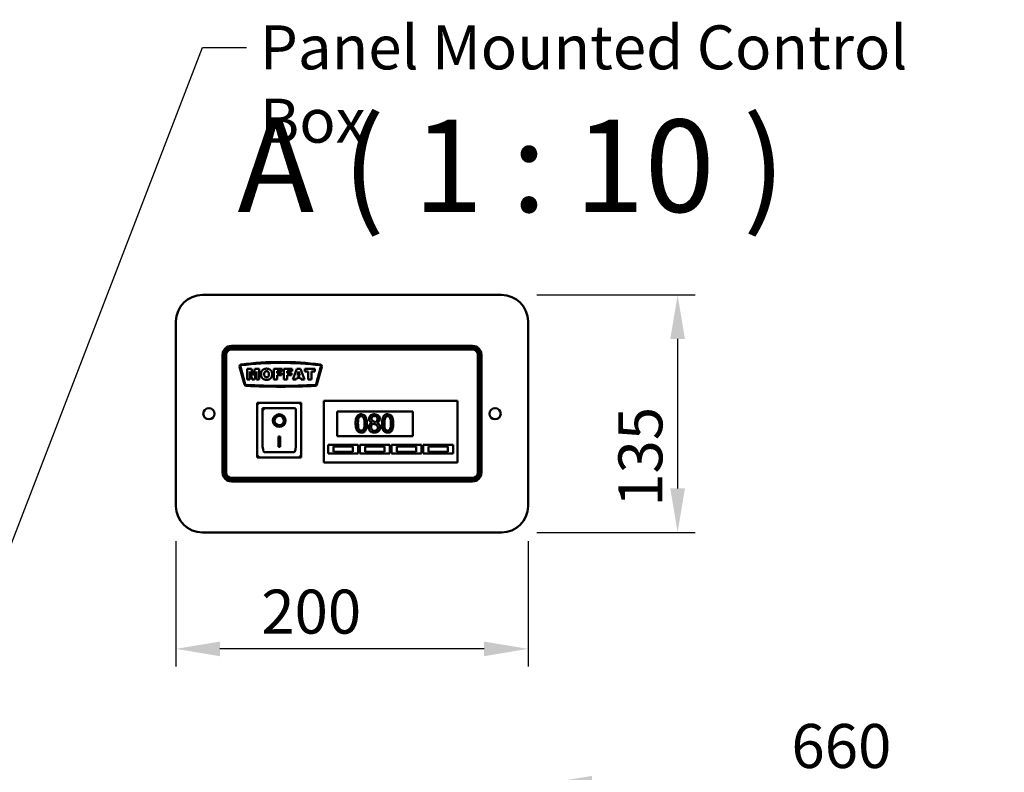
# Model space of a CAD drawing. Units: millimetres. Extents: x 65 to 5840, y 100 to 4100.
# Drawn here: x 2378 to 3497, y 1843 to 2698 of the extents above; entities that cross this region are included whole.
import ezdxf

# ---------------------------------------------------------------- set-up
doc = ezdxf.new("R2010")
doc.units = ezdxf.units.MM
doc.header["$LTSCALE"] = 20
for name, color, linetype, lineweight in [('Dimension (ISO)', 7, 'Continuous', 25), ('Symbol (ISO)', 7, 'Continuous', 25), ('Visible (ISO)', 7, 'Continuous', 50)]:
    doc.layers.add(name, color=color, linetype=linetype, lineweight=lineweight)
doc.styles.add('Label Text (ISO)', font='tahoma.ttf')
doc.styles.add('Note Text (ISO)', font='tahoma.ttf')
doc.dimstyles.new('Default (ISO)', dxfattribs={"dimscale": 20, "dimtxt": 2.5, "dimasz": 2.5, "dimexe": 1, "dimexo": 2, "dimgap": 0.762, "dimtad": 1, "dimtoh": 1, "dimdec": 1, "dimrnd": 1e-08, "dimzin": 0, "dimdsep": 46, "dimtxsty": 'Note Text (ISO)', "dimcen": 0.09, "dimdle": 10, "dimclrd": 256, "dimclre": 256, "dimclrt": 256, "dimadec": 1, "dimazin": 0, "dimtfac": 1.40208, "dimtmove": 0, "dimatfit": 3, "dimfxl": 1, "dimtolj": 1, "dimtzin": 0, "dimlwd": -1, "dimlwe": -1, "dimarcsym": 0})
doc.dimstyles.new('Default - Method 1b (ISO)$7', dxfattribs={"dimscale": 20, "dimtxt": 2.5, "dimasz": 2.5, "dimexe": 3.175, "dimexo": 0, "dimgap": 0.762, "dimtad": 1, "dimtoh": 1, "dimrnd": 1e-08, "dimtxsty": 'Note Text (ISO)', "dimcen": 0.09, "dimdle": 10, "dimclrd": 256, "dimclre": 256, "dimclrt": 256, "dimazin": 2, "dimtfac": 1.4, "dimtmove": 0, "dimatfit": 3, "dimfxl": 1, "dimtolj": 1, "dimlwd": -1, "dimlwe": -1, "dimarcsym": 0})

# ---------------------------------------------------------------- blocks, each defined once
blk = doc.blocks.new('*D12')
at = {"layer": 'Defpoints', "color": 0, "transparency": 16777216}
for p in [(3636, 1797.2), (2989.5, 1772.2), (3865, 1772.2)]:
    blk.add_point(p, dxfattribs=at)
at = {"layer": 'Dimension (ISO)', "transparency": 16777216}
for p, q in [((3865, 1847.2), (3865, 1995.5)), ((3676, 1797.2), (3885, 1797.2)), ((3865, 1772.2), (3865, 1797.2)), ((3029.5, 1772.2), (3885, 1772.2)), ((3865, 1722.2), (3865, 1672.2))]:
    blk.add_line(p, q, dxfattribs=at)
for points in [[(3856.7, 1847.2), (3873.4, 1847.2), (3865, 1797.2)], [(3856.7, 1722.2), (3873.4, 1722.2), (3865, 1772.2)]]:
    blk.add_solid(points, dxfattribs=at)
at = {"layer": 'Dimension (ISO)', "transparency": 16777216, "insert": (3797.7, 1912.4), "char_height": 50, "attachment_point": 1, "rotation": 90, "style": 'Note Text (ISO)'}
blk.add_mtext('\\A1;25', dxfattribs=at)
blk = doc.blocks.new('*D14')
at = {"layer": 'Defpoints', "color": 0, "transparency": 16777216}
for p in [(2925.5, 2385.4), (2925.5, 2115.4), (3125.5, 2115.4)]:
    blk.add_point(p, dxfattribs=at)
at = {"layer": 'Dimension (ISO)', "transparency": 16777216}
for p, q in [((2965.5, 2385.4), (3145.5, 2385.4)), ((3125.5, 2335.4), (3125.5, 2165.4)), ((2965.5, 2115.4), (3145.5, 2115.4))]:
    blk.add_line(p, q, dxfattribs=at)
for points in [[(3117.2, 2335.4), (3133.8, 2335.4), (3125.5, 2385.4)], [(3117.2, 2165.4), (3133.8, 2165.4), (3125.5, 2115.4)]]:
    blk.add_solid(points, dxfattribs=at)
at = {"layer": 'Dimension (ISO)', "transparency": 16777216, "insert": (3058.2, 2144.6), "char_height": 50, "attachment_point": 1, "rotation": 90, "style": 'Note Text (ISO)'}
blk.add_mtext('\\A1;135', dxfattribs=at)
blk = doc.blocks.new('*D15')
at = {"layer": 'Defpoints', "color": 0, "transparency": 16777216}
for p in [(2555.5, 2145.4), (2955.5, 2145.4), (2555.5, 1983.1)]:
    blk.add_point(p, dxfattribs=at)
at = {"layer": 'Dimension (ISO)', "transparency": 16777216}
for p, q in [((2555.5, 2105.4), (2555.5, 1963.1)), ((2955.5, 2105.4), (2955.5, 1963.1)), ((2905.5, 1983.1), (2605.5, 1983.1))]:
    blk.add_line(p, q, dxfattribs=at)
for points in [[(2605.5, 1991.4), (2605.5, 1974.7), (2555.5, 1983.1)], [(2905.5, 1991.4), (2905.5, 1974.7), (2955.5, 1983.1)]]:
    blk.add_solid(points, dxfattribs=at)
at = {"layer": 'Dimension (ISO)', "transparency": 16777216, "insert": (2652.4, 2050.4), "char_height": 50, "attachment_point": 1, "style": 'Note Text (ISO)'}
blk.add_mtext('\\A1;200', dxfattribs=at)
blk = doc.blocks.new('*D24')
at = {"layer": 'Defpoints', "color": 0, "transparency": 16777216}
for p in [(3638.3, 1830.4), (2978.3, 1795), (3638.3, 1784.7)]:
    blk.add_point(p, dxfattribs=at)
at = {"layer": 'Dimension (ISO)', "transparency": 16777216}
blk.add_line((3028.3, 1830.4), (3588.3, 1830.4), dxfattribs=at)
for points in [[(3028.3, 1838.7), (3028.3, 1822.1), (2978.3, 1830.4)], [(3588.3, 1838.7), (3588.3, 1822.1), (3638.3, 1830.4)]]:
    blk.add_solid(points, dxfattribs=at)
at = {"layer": 'Dimension (ISO)', "transparency": 16777216, "insert": (3254.8, 1897.7), "char_height": 50, "attachment_point": 1, "style": 'Note Text (ISO)'}
blk.add_mtext('\\A1;660', dxfattribs=at)

msp = doc.modelspace()

# ---------------------------------------------------------------- linework, layer by layer
at = {"layer": 'Visible (ISO)'}
for p, q in [((2585.5, 2385.4), (2925.5, 2385.4)), ((2555.5, 2145.4), (2555.5, 2355.4)), ((2955.5, 2355.4), (2955.5, 2145.4)), ((2892.5, 2327.4), (2618.5, 2327.4)), ((2608.5, 2317.4), (2608.5, 2183.4)), ((2610.5, 2317.4), (2610.5, 2183.4)), ((2612.5, 2183.4), (2612.5, 2317.4)), ((2892.5, 2325.4), (2618.5, 2325.4)), ((2618.5, 2323.4), (2892.5, 2323.4)), ((2898.5, 2317.4), (2898.5, 2183.4)), ((2900.5, 2183.4), (2900.5, 2317.4)), ((2902.5, 2183.4), (2902.5, 2317.4)), ((2627.8, 2303.8), (2633.3, 2283.5)), ((2634.2, 2283.8), (2628.8, 2304.1)), ((2636.4, 2301.4), (2636.4, 2289.2)), ((2641.4, 2301.4), (2636.4, 2301.4)), ((2639.5, 2298.5), (2641.9, 2289.2)), ((2639.5, 2289.2), (2639.5, 2298.5)), ((2643.3, 2293.9), (2641.4, 2301.4)), ((2645.2, 2301.4), (2643.3, 2293.9)), ((2644.7, 2289.2), (2647, 2298.5)), ((2650.1, 2301.4), (2645.2, 2301.4)), ((2647, 2298.5), (2647, 2289.2)), ((2650.1, 2289.2), (2650.1, 2301.4)), ((2666.8, 2301.4), (2666.8, 2289.2)), ((2676.1, 2301.4), (2666.8, 2301.4)), ((2670.6, 2298.7), (2676.1, 2298.7)), ((2670.6, 2296.6), (2670.6, 2298.7)), ((2675.3, 2296.6), (2670.6, 2296.6)), ((2670.6, 2294.2), (2675.3, 2294.2)), ((2670.6, 2289.2), (2670.6, 2294.2)), ((2675.3, 2294.2), (2675.3, 2296.6)), ((2676.1, 2298.7), (2676.1, 2301.4)), ((2678.2, 2301.4), (2678.2, 2289.2)), ((2687.5, 2301.4), (2678.2, 2301.4)), ((2682, 2298.7), (2687.5, 2298.7)), ((2682, 2296.6), (2682, 2298.7)), ((2686.7, 2296.6), (2682, 2296.6)), ((2682, 2294.2), (2686.7, 2294.2)), ((2682, 2289.2), (2682, 2294.2)), ((2686.7, 2294.2), (2686.7, 2296.6)), ((2687.5, 2298.7), (2687.5, 2301.4)), ((2692.9, 2301.4), (2688.3, 2289.2)), ((2697, 2301.4), (2692.9, 2301.4)), ((2693.6, 2293.8), (2694.9, 2298.2)), ((2696.2, 2293.8), (2693.6, 2293.8)), ((2694.9, 2298.2), (2696.2, 2293.8)), ((2701.6, 2289.2), (2697, 2301.4)), ((2701.9, 2301.4), (2701.9, 2298.3)), ((2713.4, 2301.4), (2701.9, 2301.4)), ((2701.9, 2298.3), (2705.8, 2298.3)), ((2705.8, 2298.3), (2705.8, 2289.2)), ((2709.5, 2298.3), (2713.4, 2298.3)), ((2709.5, 2289.2), (2709.5, 2298.3)), ((2713.4, 2298.3), (2713.4, 2301.4)), ((2720.2, 2304.1), (2714.8, 2283.8)), ((2715.7, 2283.5), (2721.2, 2303.8)), ((2636.4, 2289.2), (2639.5, 2289.2)), ((2641.9, 2289.2), (2644.7, 2289.2)), ((2647, 2289.2), (2650.1, 2289.2)), ((2666.8, 2289.2), (2670.6, 2289.2)), ((2678.2, 2289.2), (2682, 2289.2)), ((2688.3, 2289.2), (2692.1, 2289.2)), ((2692.1, 2289.2), (2692.7, 2291.2)), ((2692.7, 2291.2), (2697, 2291.2)), ((2697, 2291.2), (2697.6, 2289.2)), ((2697.6, 2289.2), (2701.6, 2289.2)), ((2705.8, 2289.2), (2709.5, 2289.2)), ((2697.8, 2262.8), (2647.8, 2262.8)), ((2647.8, 2262.8), (2649.8, 2260.8)), ((2647.8, 2262.8), (2647.8, 2200.8)), ((2697.8, 2262.8), (2695.8, 2260.8)), ((2697.8, 2200.8), (2697.8, 2262.8)), ((2723.5, 2261), (2723.5, 2265)), ((2875.5, 2265), (2723.5, 2265)), ((2723.5, 2261), (2723.5, 2199)), ((2875.5, 2265), (2875.5, 2261)), ((2875.5, 2199), (2875.5, 2261)), ((2689.8, 2256.8), (2653.8, 2256.8)), ((2653.8, 2256.7), (2653.8, 2256.8)), ((2653.8, 2256.7), (2653.8, 2217)), ((2691.8, 2217), (2691.8, 2254.8)), ((2738.5, 2253), (2824.5, 2253)), ((2738.5, 2225), (2738.5, 2253)), ((2824.5, 2253), (2824.5, 2225)), ((2667.4, 2242.6), (2667.4, 2242.8)), ((2678.2, 2242.6), (2678.2, 2242.8)), ((2777.9, 2240.1), (2777.9, 2240)), ((2784, 2239.9), (2784, 2240)), ((2671.8, 2224.4), (2673.8, 2224.4)), ((2671.8, 2212.6), (2671.8, 2224.4)), ((2673.8, 2224.4), (2673.8, 2212.6)), ((2824.5, 2225), (2738.5, 2225)), ((2689.8, 2206.8), (2655.8, 2206.8)), ((2673.8, 2212.8), (2671.8, 2212.8)), ((2673.8, 2212.6), (2671.8, 2212.6)), ((2728.5, 2215), (2762.5, 2215)), ((2728.5, 2205), (2728.5, 2215)), ((2762.5, 2205), (2728.5, 2205)), ((2756.5, 2213), (2734.5, 2213)), ((2734.5, 2213), (2734.5, 2207)), ((2734.5, 2207), (2756.5, 2207)), ((2756.5, 2207), (2756.5, 2213)), ((2762.5, 2215), (2762.5, 2205)), ((2764.5, 2215), (2798.5, 2215)), ((2764.5, 2205), (2764.5, 2215)), ((2798.5, 2205), (2764.5, 2205)), ((2792.5, 2213), (2770.5, 2213)), ((2770.5, 2213), (2770.5, 2207)), ((2770.5, 2207), (2792.5, 2207)), ((2792.5, 2207), (2792.5, 2213)), ((2798.5, 2215), (2798.5, 2205)), ((2800.5, 2215), (2834.5, 2215)), ((2800.5, 2205), (2800.5, 2215)), ((2834.5, 2205), (2800.5, 2205)), ((2828.5, 2213), (2806.5, 2213)), ((2806.5, 2213), (2806.5, 2207)), ((2806.5, 2207), (2828.5, 2207)), ((2828.5, 2207), (2828.5, 2213)), ((2834.5, 2215), (2834.5, 2205)), ((2836.5, 2215), (2870.5, 2215)), ((2836.5, 2205), (2836.5, 2215)), ((2870.5, 2205), (2836.5, 2205)), ((2864.5, 2213), (2842.5, 2213)), ((2842.5, 2213), (2842.5, 2207)), ((2842.5, 2207), (2864.5, 2207)), ((2864.5, 2207), (2864.5, 2213)), ((2870.5, 2215), (2870.5, 2205)), ((2647.8, 2200.8), (2649.8, 2202.8)), ((2647.8, 2200.8), (2697.8, 2200.8)), ((2695.8, 2202.8), (2697.8, 2200.8)), ((2723.5, 2195), (2723.5, 2199)), ((2723.5, 2195), (2875.5, 2195)), ((2875.5, 2199), (2875.5, 2195)), ((2892.5, 2177.4), (2618.5, 2177.4)), ((2618.5, 2175.4), (2892.5, 2175.4)), ((2618.5, 2173.4), (2892.5, 2173.4)), ((2925.5, 2115.4), (2585.5, 2115.4))]:
    msp.add_line(p, q, dxfattribs=at)
for centre in [(2592.9, 2250.4), (2918.1, 2250.4)]:
    msp.add_circle(centre, 6.4, dxfattribs=at)
for centre, radius, start, end in [((2585.5, 2355.4), 30, 90, 180), ((2925.5, 2355.4), 30, 0, 90), ((2618.5, 2317.4), 10, 90, 180), ((2892.5, 2317.4), 10, 0, 90), ((2618.5, 2317.4), 8, 90, 180), ((2618.5, 2317.4), 6, 90, 180), ((2892.5, 2317.4), 8, 0, 90), ((2892.5, 2317.4), 6, 0, 90), ((2629.8, 2304.4), 2, 97.1422, 195), ((2629.8, 2304.4), 1, 97.1428, 195), ((2674.5, 1947.4), 361.8, 82.8578, 97.1422), ((2674.5, 1947.4), 360.8, 82.8572, 97.1428), ((2719.2, 2304.4), 1, 345, 82.8572), ((2719.2, 2304.4), 2, 345, 82.8578), ((2635.2, 2284), 2, 195, 267.1815), ((2635.2, 2284), 1, 195, 267.1815), ((2674.5, 3082.1), 800, 267.1815, 272.8185), ((2713.8, 2284), 1, 272.8185, 345), ((2713.8, 2284), 2, 272.8185, 345), ((2674.5, 3082.1), 801, 267.1815, 272.8185), ((2689.8, 2254.8), 2, 0, 90), ((2618.5, 2183.4), 10, 180, 270), ((2618.5, 2183.4), 8, 180, 270), ((2618.5, 2183.4), 6, 180, 270), ((2892.5, 2183.4), 6, 270, 0), ((2892.5, 2183.4), 8, 270, 0), ((2892.5, 2183.4), 10, 270, 0), ((2585.5, 2145.4), 30, 180, 270), ((2925.5, 2145.4), 30, 270, 0)]:
    msp.add_arc(centre, radius, start, end, dxfattribs=at)
for centre, major_axis, ratio, start_param, end_param in [((2655.8, 2254.8), (1.99, -1.99), 0.09902, 3.24029, 4.811087), ((2672.8, 2242.8), (7.28, 0), 0.980581, 3.155329, 6.269449), ((2672.8, 2242.8), (5.39, 0), 0.980581, 0, 3.141593), ((2655.8, 2217), (0, -10.2), 0.196116, 4.712389, 6.283185), ((2689.8, 2217), (0, -10.2), 0.196116, 0, 1.570796)]:
    msp.add_ellipse(centre, major_axis=major_axis, ratio=ratio, start_param=start_param, end_param=end_param, dxfattribs=at)
for major_axis in [(-7.28, 0), (5.39, 0)]:
    msp.add_ellipse((2672.8, 2242.6), major_axis=major_axis, ratio=0.980581, dxfattribs=at)
for points in [[(2658.4, 2301.6), (2655.4, 2301.6), (2652.1, 2298.2), (2652.1, 2295.3)], [(2652.1, 2295.3), (2652.1, 2293.1), (2653.8, 2290.3), (2656.5, 2288.9), (2658.5, 2288.9)], [(2655.8, 2295.2), (2655.8, 2297.1), (2657.2, 2298.7), (2658.4, 2298.7)], [(2658.4, 2291.8), (2657.2, 2291.8), (2655.8, 2293.4), (2655.8, 2295.2)], [(2664.7, 2295.3), (2664.7, 2298.3), (2661.4, 2301.6), (2658.4, 2301.6)], [(2658.4, 2298.7), (2659.6, 2298.7), (2661, 2297.1), (2661, 2295.4)], [(2661, 2295.4), (2661, 2293.4), (2659.6, 2291.8), (2658.4, 2291.8)], [(2658.5, 2288.9), (2660.6, 2288.9), (2663.3, 2290.5), (2664.7, 2293.2), (2664.7, 2295.3)]]:
    msp.add_open_spline(points, degree=2, dxfattribs=at)
for points, knots in [([(2766, 2249.7), (2765.5, 2249.7), (2765, 2249.7), (2764, 2249.5), (2763.6, 2249.3), (2762.6, 2248.8), (2762.1, 2248.4), (2761.2, 2247.3), (2760.7, 2246.5), (2759.8, 2243.7), (2759.6, 2241.5), (2759.6, 2239.3)], [-0.9030968, -0.9030968, -0.9030968, -0.9030968, -0.7799035, -0.7799035, -0.6673725, -0.6673725, -0.5089128, -0.5089128, -0.3271744, -0.3271744, 0, 0, 0, 0]), ([(2772.4, 2239.3), (2772.4, 2240.7), (2772.3, 2242.1), (2771.9, 2244.5), (2771.6, 2245.6), (2770.8, 2247.3), (2770.4, 2247.8), (2769.5, 2248.7), (2769, 2249), (2767.6, 2249.6), (2766.8, 2249.7), (2766, 2249.7)], [-0.5480458, -0.5480458, -0.5480458, -0.5480458, -0.4111255, -0.4111255, -0.3043646, -0.3043646, -0.2192124, -0.2192124, -0.1215065, -0.1215065, 0, 0, 0, 0]), ([(2781, 2249.8), (2780.5, 2249.8), (2780, 2249.7), (2779, 2249.5), (2778.6, 2249.4), (2777.3, 2248.8), (2776.7, 2248.3), (2775.9, 2247.5), (2775.6, 2247), (2775.1, 2245.8), (2775, 2245.2), (2775, 2244.5)], [-0.3617834, -0.3617834, -0.3617834, -0.3617834, -0.3164026, -0.3164026, -0.2742773, -0.2742773, -0.1922585, -0.1922585, -0.1001313, -0.1001313, 0, 0, 0, 0]), ([(2787, 2244.7), (2787, 2245), (2787, 2245.4), (2786.9, 2246), (2786.8, 2246.3), (2786.4, 2247.2), (2786.1, 2247.7), (2785.3, 2248.5), (2784.7, 2248.9), (2782.9, 2249.6), (2782, 2249.8), (2781, 2249.8)], [-0.6581258, -0.6581258, -0.6581258, -0.6581258, -0.5587251, -0.5587251, -0.4644344, -0.4644344, -0.285691, -0.285691, -0.1435858, -0.1435858, 0, 0, 0, 0]), ([(2796, 2249.7), (2795.5, 2249.7), (2795, 2249.7), (2794, 2249.5), (2793.6, 2249.3), (2792.6, 2248.8), (2792.1, 2248.4), (2791.2, 2247.3), (2790.7, 2246.5), (2789.8, 2243.7), (2789.6, 2241.5), (2789.6, 2239.3)], [-0.9030968, -0.9030968, -0.9030968, -0.9030968, -0.7799035, -0.7799035, -0.6673725, -0.6673725, -0.5089128, -0.5089128, -0.3271744, -0.3271744, 0, 0, 0, 0]), ([(2802.4, 2239.3), (2802.4, 2240.7), (2802.3, 2242.1), (2801.9, 2244.5), (2801.6, 2245.6), (2800.8, 2247.3), (2800.4, 2247.8), (2799.5, 2248.7), (2799, 2249), (2797.7, 2249.6), (2796.8, 2249.7), (2796, 2249.7)], [-0.5480458, -0.5480458, -0.5480458, -0.5480458, -0.4111255, -0.4111255, -0.3043646, -0.3043646, -0.2192124, -0.2192124, -0.1215065, -0.1215065, 0, 0, 0, 0]), ([(2759.6, 2239.3), (2759.6, 2237.9), (2759.7, 2236.5), (2760.1, 2234.1), (2760.4, 2233), (2761.2, 2231.3), (2761.6, 2230.8), (2762.5, 2229.9), (2763, 2229.6), (2764.4, 2229), (2765.2, 2228.9), (2766, 2228.9)], [-0.5845373, -0.5845373, -0.5845373, -0.5845373, -0.4305921, -0.4305921, -0.3113057, -0.3113057, -0.2207976, -0.2207976, -0.1228954, -0.1228954, 0, 0, 0, 0]), ([(2762.3, 2239.3), (2762.3, 2241.3), (2762.4, 2242.4), (2762.6, 2243.7), (2762.7, 2244.6), (2763, 2245.4)], [-0.1910846, -0.1910846, -0.1910846, -0.1910846, -0.1246935, -0.1246935, 0, 0, 0, 0]), ([(2763, 2233.3), (2762.6, 2234.3), (2762.5, 2235.3), (2762.4, 2236.9), (2762.3, 2238.2), (2762.3, 2239.3)], [-0.2335558, -0.2335558, -0.2335558, -0.2335558, -0.166973, -0.166973, 0, 0, 0, 0]), ([(2763, 2245.4), (2763.1, 2245.6), (2763.3, 2245.9), (2763.5, 2246.3), (2763.7, 2246.5), (2764.2, 2247), (2764.5, 2247.2), (2765.1, 2247.4), (2765.6, 2247.5), (2766, 2247.5)], [-0.1554092, -0.1554092, -0.1554092, -0.1554092, -0.1292212, -0.1292212, -0.1056472, -0.1056472, -0.0656585, -0.0656585, 0, 0, 0, 0]), ([(2766, 2247.5), (2766.3, 2247.5), (2766.5, 2247.5), (2767, 2247.4), (2767.2, 2247.3), (2767.6, 2247.1), (2767.9, 2247), (2768.5, 2246.3), (2768.8, 2245.9), (2769, 2245.4)], [-0.3016965, -0.3016965, -0.3016965, -0.3016965, -0.2180156, -0.2180156, -0.1425593, -0.1425593, -0.0722546, -0.0722546, 0, 0, 0, 0]), ([(2766, 2228.9), (2766.5, 2228.9), (2767, 2228.9), (2768, 2229.1), (2768.4, 2229.3), (2769.4, 2229.8), (2769.9, 2230.2), (2770.8, 2231.3), (2771.3, 2232.1), (2772.2, 2234.9), (2772.4, 2237.1), (2772.4, 2239.3)], [-0.8971787, -0.8971787, -0.8971787, -0.8971787, -0.7767004, -0.7767004, -0.6664118, -0.6664118, -0.5091877, -0.5091877, -0.3274876, -0.3274876, 0, 0, 0, 0]), ([(2769, 2245.4), (2769.3, 2244.5), (2769.5, 2243.4), (2769.6, 2241.7), (2769.7, 2240.5), (2769.7, 2239.3)], [-0.2491917, -0.2491917, -0.2491917, -0.2491917, -0.1738352, -0.1738352, 0, 0, 0, 0]), ([(2769.7, 2239.3), (2769.7, 2237.4), (2769.6, 2236.3), (2769.4, 2234.9), (2769.3, 2234), (2769, 2233.2)], [-0.2101092, -0.2101092, -0.2101092, -0.2101092, -0.1245614, -0.1245614, 0, 0, 0, 0]), ([(2777.9, 2240), (2777.2, 2239.7), (2776.6, 2239.3), (2775.5, 2238.1), (2775.1, 2237.5), (2774.6, 2236.3), (2774.5, 2235.6), (2774.5, 2234.8)], [-0.2623802, -0.2623802, -0.2623802, -0.2623802, -0.1938572, -0.1938572, -0.1104266, -0.1104266, 0, 0, 0, 0]), ([(2775, 2244.5), (2775, 2244), (2775, 2243.5), (2775.4, 2242.4), (2775.6, 2242.1), (2776.4, 2241.1), (2777.1, 2240.5), (2777.9, 2240.1)], [-0.2323945, -0.2323945, -0.2323945, -0.2323945, -0.1853606, -0.1853606, -0.1322311, -0.1322311, 0, 0, 0, 0]), ([(2777.2, 2235), (2777.2, 2235.5), (2777.3, 2236.1), (2777.5, 2236.9), (2777.7, 2237.4), (2778.4, 2238.5), (2778.9, 2238.9), (2779.5, 2239.3)], [-0.3508671, -0.3508671, -0.3508671, -0.3508671, -0.1991299, -0.1991299, -0.1038751, -0.1038751, 0, 0, 0, 0]), ([(2777.7, 2244.8), (2777.7, 2245.2), (2777.7, 2245.6), (2778, 2246.3), (2778.2, 2246.6), (2778.7, 2247), (2779, 2247.3), (2780, 2247.7), (2780.5, 2247.8), (2781, 2247.8)], [-0.371542, -0.371542, -0.371542, -0.371542, -0.2539001, -0.2539001, -0.1569446, -0.1569446, -0.0779356, -0.0779356, 0, 0, 0, 0]), ([(2779.6, 2241.9), (2779.2, 2242.1), (2778.8, 2242.4), (2778.1, 2243.1), (2778, 2243.4), (2777.7, 2244), (2777.7, 2244.4), (2777.7, 2244.8)], [-0.1285239, -0.1285239, -0.1285239, -0.1285239, -0.0943353, -0.0943353, -0.06118, -0.06118, 0, 0, 0, 0]), ([(2779.5, 2239.3), (2780.1, 2239.1), (2780.6, 2238.8), (2781.6, 2238.5), (2782.1, 2238.3), (2782.4, 2238.1)], [-0.1564578, -0.1564578, -0.1564578, -0.1564578, -0.0631238, -0.0631238, 0, 0, 0, 0]), ([(2782.4, 2240.6), (2781.7, 2240.9), (2781.1, 2241.1), (2780.4, 2241.5), (2779.9, 2241.7), (2779.6, 2241.9)], [-0.08966846, -0.08966846, -0.08966846, -0.08966846, -0.05702876, -0.05702876, 0, 0, 0, 0]), ([(2781, 2247.8), (2781.5, 2247.8), (2782.1, 2247.7), (2783.1, 2247.3), (2783.4, 2247), (2783.8, 2246.6), (2784, 2246.3), (2784.3, 2245.5), (2784.4, 2245.1), (2784.4, 2244.6)], [-0.1977428, -0.1977428, -0.1977428, -0.1977428, -0.1597512, -0.1597512, -0.1233325, -0.1233325, -0.065251, -0.065251, 0, 0, 0, 0]), ([(2784.4, 2244.6), (2784.4, 2244.2), (2784.4, 2243.8), (2784.1, 2242.6), (2783.9, 2242.2), (2783.4, 2241.5), (2782.9, 2241), (2782.4, 2240.6)], [-0.1388216, -0.1388216, -0.1388216, -0.1388216, -0.1229018, -0.1229018, -0.09751, -0.09751, 0, 0, 0, 0]), ([(2782.4, 2238.1), (2783, 2237.7), (2783.6, 2237.3), (2784.2, 2236.7), (2784.4, 2236.4), (2784.7, 2235.6), (2784.8, 2235.1), (2784.8, 2234.6)], [-0.2606095, -0.2606095, -0.2606095, -0.2606095, -0.1337114, -0.1337114, -0.0722021, -0.0722021, 0, 0, 0, 0]), ([(2784, 2240), (2784.6, 2240.3), (2785.2, 2240.7), (2786.1, 2241.8), (2786.5, 2242.4), (2786.9, 2243.5), (2787, 2244.1), (2787, 2244.7)], [-0.2579355, -0.2579355, -0.2579355, -0.2579355, -0.1775641, -0.1775641, -0.0921661, -0.0921661, 0, 0, 0, 0]), ([(2787.5, 2234.9), (2787.5, 2235.6), (2787.4, 2236.2), (2787, 2237.3), (2786.7, 2237.8), (2785.6, 2239), (2784.8, 2239.5), (2784, 2239.9)], [-0.3746009, -0.3746009, -0.3746009, -0.3746009, -0.2398046, -0.2398046, -0.1396737, -0.1396737, 0, 0, 0, 0]), ([(2789.6, 2239.3), (2789.6, 2237.9), (2789.7, 2236.5), (2790.1, 2234.1), (2790.4, 2233), (2791.2, 2231.3), (2791.6, 2230.8), (2792.5, 2229.9), (2793, 2229.6), (2794.4, 2229), (2795.2, 2228.9), (2796, 2228.9)], [-0.5845373, -0.5845373, -0.5845373, -0.5845373, -0.4305921, -0.4305921, -0.3113057, -0.3113057, -0.2207976, -0.2207976, -0.1228954, -0.1228954, 0, 0, 0, 0]), ([(2792.4, 2239.3), (2792.4, 2241.3), (2792.5, 2242.4), (2792.6, 2243.7), (2792.7, 2244.6), (2793.1, 2245.4)], [-0.1910846, -0.1910846, -0.1910846, -0.1910846, -0.1246935, -0.1246935, 0, 0, 0, 0]), ([(2793, 2233.3), (2792.6, 2234.3), (2792.5, 2235.3), (2792.4, 2236.9), (2792.4, 2238.2), (2792.4, 2239.3)], [-0.2335558, -0.2335558, -0.2335558, -0.2335558, -0.166973, -0.166973, 0, 0, 0, 0]), ([(2793.1, 2245.4), (2793.2, 2245.6), (2793.3, 2245.9), (2793.6, 2246.3), (2793.7, 2246.5), (2794.2, 2247), (2794.5, 2247.2), (2795.2, 2247.4), (2795.6, 2247.5), (2796, 2247.5)], [-0.1554092, -0.1554092, -0.1554092, -0.1554092, -0.1292212, -0.1292212, -0.1056472, -0.1056472, -0.0656585, -0.0656585, 0, 0, 0, 0]), ([(2796, 2247.5), (2796.3, 2247.5), (2796.5, 2247.5), (2797, 2247.4), (2797.2, 2247.3), (2797.6, 2247.1), (2797.9, 2247), (2798.5, 2246.3), (2798.8, 2245.9), (2799, 2245.4)], [-0.3016965, -0.3016965, -0.3016965, -0.3016965, -0.2180156, -0.2180156, -0.1425593, -0.1425593, -0.0722546, -0.0722546, 0, 0, 0, 0]), ([(2796, 2228.9), (2796.5, 2228.9), (2797.1, 2228.9), (2798, 2229.1), (2798.4, 2229.3), (2799.4, 2229.8), (2799.9, 2230.2), (2800.9, 2231.3), (2801.3, 2232.1), (2802.2, 2234.9), (2802.4, 2237.1), (2802.4, 2239.3)], [-0.8971787, -0.8971787, -0.8971787, -0.8971787, -0.7767004, -0.7767004, -0.6664118, -0.6664118, -0.5091877, -0.5091877, -0.3274876, -0.3274876, 0, 0, 0, 0]), ([(2799, 2245.4), (2799.3, 2244.5), (2799.5, 2243.4), (2799.7, 2241.7), (2799.7, 2240.5), (2799.7, 2239.3)], [-0.2491917, -0.2491917, -0.2491917, -0.2491917, -0.1738352, -0.1738352, 0, 0, 0, 0]), ([(2799.7, 2239.3), (2799.7, 2237.4), (2799.6, 2236.3), (2799.4, 2234.9), (2799.3, 2234), (2799, 2233.2)], [-0.2101092, -0.2101092, -0.2101092, -0.2101092, -0.1245614, -0.1245614, 0, 0, 0, 0]), ([(2766, 2231.1), (2765.8, 2231.1), (2765.5, 2231.1), (2765, 2231.2), (2764.8, 2231.3), (2764.4, 2231.5), (2764.1, 2231.6), (2763.4, 2232.4), (2763.2, 2232.8), (2763, 2233.3)], [-0.3504459, -0.3504459, -0.3504459, -0.3504459, -0.2441799, -0.2441799, -0.1487321, -0.1487321, -0.0736947, -0.0736947, 0, 0, 0, 0]), ([(2769, 2233.2), (2768.9, 2233), (2768.7, 2232.7), (2768.5, 2232.3), (2768.3, 2232.1), (2767.8, 2231.6), (2767.5, 2231.4), (2766.9, 2231.2), (2766.5, 2231.1), (2766, 2231.1)], [-0.1574909, -0.1574909, -0.1574909, -0.1574909, -0.1304014, -0.1304014, -0.1059805, -0.1059805, -0.0650116, -0.0650116, 0, 0, 0, 0]), ([(2774.5, 2234.8), (2774.5, 2234.4), (2774.5, 2234), (2774.7, 2233), (2774.9, 2232.6), (2775.3, 2231.7), (2775.7, 2231.1), (2776.2, 2230.6)], [-0.2029699, -0.2029699, -0.2029699, -0.2029699, -0.1593521, -0.1593521, -0.1087715, -0.1087715, 0, 0, 0, 0]), ([(2776.2, 2230.6), (2776.5, 2230.3), (2776.8, 2230), (2777.5, 2229.6), (2777.9, 2229.4), (2778.8, 2229.1), (2779.7, 2228.9), (2781, 2228.9)], [-0.4608927, -0.4608927, -0.4608927, -0.4608927, -0.3292174, -0.3292174, -0.1916842, -0.1916842, 0, 0, 0, 0]), ([(2781, 2230.8), (2780.5, 2230.8), (2780, 2230.9), (2779.1, 2231.3), (2778.7, 2231.6), (2778.1, 2232.2), (2777.8, 2232.7), (2777.3, 2233.8), (2777.2, 2234.4), (2777.2, 2235)], [-0.3832634, -0.3832634, -0.3832634, -0.3832634, -0.2801491, -0.2801491, -0.1827356, -0.1827356, -0.0929162, -0.0929162, 0, 0, 0, 0]), ([(2781, 2228.9), (2781.5, 2228.9), (2782, 2228.9), (2783, 2229.1), (2783.4, 2229.2), (2784.8, 2229.8), (2785.5, 2230.4), (2786.4, 2231.4), (2786.8, 2231.9), (2787.4, 2233.3), (2787.5, 2234.1), (2787.5, 2234.9)], [-0.4224459, -0.4224459, -0.4224459, -0.4224459, -0.3724363, -0.3724363, -0.3253355, -0.3253355, -0.2257342, -0.2257342, -0.1177457, -0.1177457, 0, 0, 0, 0]), ([(2784.8, 2234.6), (2784.8, 2234), (2784.7, 2233.5), (2784.3, 2232.5), (2784.1, 2232.2), (2783.5, 2231.7), (2783.2, 2231.4), (2782.1, 2230.9), (2781.6, 2230.8), (2781, 2230.8)], [-0.4706082, -0.4706082, -0.4706082, -0.4706082, -0.2993637, -0.2993637, -0.1706811, -0.1706811, -0.0824508, -0.0824508, 0, 0, 0, 0]), ([(2796, 2231.1), (2795.8, 2231.1), (2795.5, 2231.1), (2795, 2231.2), (2794.8, 2231.3), (2794.4, 2231.5), (2794.1, 2231.6), (2793.4, 2232.4), (2793.2, 2232.8), (2793, 2233.3)], [-0.3504459, -0.3504459, -0.3504459, -0.3504459, -0.2441799, -0.2441799, -0.1487321, -0.1487321, -0.0736947, -0.0736947, 0, 0, 0, 0]), ([(2799, 2233.2), (2798.9, 2233), (2798.8, 2232.7), (2798.5, 2232.3), (2798.3, 2232.1), (2797.9, 2231.6), (2797.6, 2231.4), (2796.9, 2231.2), (2796.5, 2231.1), (2796, 2231.1)], [-0.1574909, -0.1574909, -0.1574909, -0.1574909, -0.1304014, -0.1304014, -0.1059805, -0.1059805, -0.0650116, -0.0650116, 0, 0, 0, 0])]:
    msp.add_open_spline(points, degree=3, knots=knots, dxfattribs=at)

# ---------------------------------------------------------------- texts
at = {"layer": 'Symbol (ISO)', "insert": (2650.8, 2691.8), "char_height": 50, "width": 822.528, "attachment_point": 1, "style": 'Note Text (ISO)'}
msp.add_mtext('\\fTahoma|b0|i0;Panel Mounted Control Box', dxfattribs=at)
at = {"layer": 'Symbol (ISO)', "insert": (2625.4, 2446.9), "char_height": 105, "attachment_point": 7, "style": 'Label Text (ISO)'}
msp.add_mtext('A ( 1 : 10 )', dxfattribs=at)

# ---------------------------------------------------------------- dimensions: what is measured, and where the dimension line sits
at = {"layer": 'Dimension (ISO)'}
for base, p1, p2, angle, override, picture, middle in [((3125.5, 2115.4), (2925.5, 2385.4), (2925.5, 2115.4), 270, {"dimgap": 0.762, "dimtoh": 0, "dimdec": 0, "dimlfac": 0.5, "dimtol": 0, "dimlim": 0, "dimtp": 0, "dimtm": 0, "dimtdec": 2, "dimtofl": 0, "dimatfit": 1}, '*D14', (3125.5, 2195.4)), ((2555.5, 1983.1), (2955.5, 2145.4), (2555.5, 2145.4), 180, {"dimgap": 0.762, "dimtoh": 0, "dimdec": 0, "dimlfac": 0.5, "dimtol": 0, "dimlim": 0, "dimtp": 0, "dimtm": 0, "dimtdec": 2, "dimtofl": 0, "dimatfit": 1}, '*D15', (2705.5, 1983.1)), ((3865, 1772.2), (3636, 1797.2), (2989.5, 1772.2), 270, {"dimgap": 0.762, "dimtoh": 0, "dimdec": 0, "dimtol": 0, "dimlim": 0, "dimtp": 0, "dimtm": 0, "dimtdec": 2, "dimtofl": 1, "dimatfit": 1}, '*D12', (3865, 1946.4)), ((3638.3, 1830.4), (2978.3, 1795), (3638.3, 1784.7), 180, {"dimgap": 0.762, "dimtoh": 0, "dimdec": 0, "dimse1": 1, "dimse2": 1, "dimtol": 0, "dimlim": 0, "dimtp": 0, "dimtm": 0, "dimtdec": 2, "dimtofl": 0, "dimatfit": 1}, '*D24', (3308.3, 1830.4))]:
    dim = msp.add_linear_dim(base=base, p1=p1, p2=p2, angle=angle, dimstyle='Default (ISO)', override=override, dxfattribs=at)
    dim.commit()
    dim.dimension.update_dxf_attribs({"geometry": picture, "text_midpoint": middle, "dimtype": 160})

# ---------------------------------------------------------------- leaders
at = {"layer": 'Symbol (ISO)', "annotation_type": 0, "has_hookline": 1, "hookline_direction": 0}
for points, text_width in [([(1487.9, 1888.8), (2316.8, 3741.5), (2366.8, 3741.5)], 2397.8), ([(2076.4, 1344.2), (2585.5, 2666.8), (2635.5, 2666.8)], 817.3)]:
    msp.add_leader(points, dimstyle='Default - Method 1b (ISO)$7', override={"dimtad": 0}, dxfattribs=dict(at, text_width=text_width))

doc.saveas('drawing.dxf')
